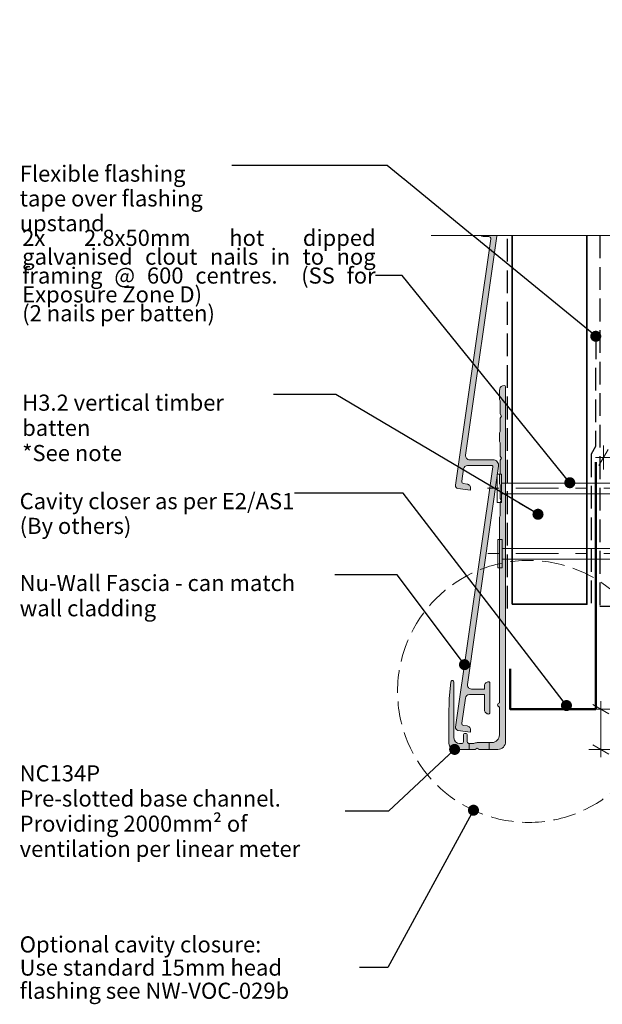
# Model space of a CAD drawing. Units: millimetres. Extents: x -208 to 209, y -296 to 155.
# Drawn here: x -208 to -64, y -89 to 155 of the extents above; entities that cross this region are included whole.
import ezdxf

# ---------------------------------------------------------------- set-up
doc = ezdxf.new("R2010")
doc.units = ezdxf.units.MM
doc.header["$MEASUREMENT"] = 0
for name, pattern in [('Double Dashed', [21.872221, 10.583333, -4.233333, 2.822222, -4.233333]), ('Hidden Line', [7.824444, 5.644444, -2.18]), ('Wipeout_Contour', [1000, 0, -1000])]:
    doc.linetypes.add(name, pattern=pattern)
for name, color, linetype, lineweight in [('0_Pen_No__1', 7, 'Continuous', 18), ('0_Pen_No__181', 7, 'Continuous', 5), ('0_Pen_No__182', 7, 'Continuous', 13), ('0_Pen_No__183', 7, 'Continuous', 18), ('0_Pen_No__184', 7, 'Continuous', 25), ('0_Pen_No__186', 7, 'Continuous', 50), ('0_Pen_No__201', 1, 'Continuous', 25), ('0_Pen_No__41', 7, 'Continuous', 35), ('0_Pen_No__86', 7, 'Continuous', 25), ('New_0_Pen_No__184', 7, 'Continuous', 25)]:
    doc.layers.add(name, color=color, linetype=linetype, lineweight=lineweight)
for name, color, linetype, lineweight, true_color in [('0_Pen_No__191', 7, 'Continuous', 13, 0xe8e8e8), ('0_Pen_No__193', 7, 'Continuous', 13, 0xb9b9b9), ('0_Pen_No__195', 7, 'Continuous', 13, 0x8b8b8b)]:
    doc.layers.add(name, color=color, linetype=linetype, lineweight=lineweight, true_color=true_color)
doc.styles.add('GENERATED_STYLE_1', font='txt')
doc.styles.add('GENERATED_STYLE_2', font='txt')
doc.dimstyles.new('GENERATED_STYLE__1', dxfattribs={"dimtxt": 4, "dimasz": 3.04, "dimexe": 0.18, "dimexo": 0.0625, "dimgap": 0, "dimtad": 1, "dimtih": 1, "dimtoh": 1, "dimdec": 0, "dimzin": 0, "dimdsep": 46, "dimtxsty": 'GENERATED_STYLE_1', "dimblk": 'ARROWHEAD_2', "dimblk1": 'ARROWHEAD_2', "dimblk2": 'ARROWHEAD_2', "dimcen": 0.09, "dimse1": 1, "dimse2": 1, "dimclrd": 7, "dimclre": 7, "dimclrt": 7, "dimadec": 0, "dimazin": 0, "dimtfac": 1, "dimtdec": 4, "dimtmove": 0, "dimatfit": 3, "dimfxl": 0, "dimtolj": 1, "dimtzin": 0, "dimarcsym": 0})
doc.dimstyles.new('GENERATED_STYLE__2', dxfattribs={"dimtxt": 4, "dimasz": 3.04, "dimexe": 0.18, "dimexo": 0.0625, "dimgap": 0, "dimtad": 1, "dimdec": 0, "dimzin": 0, "dimdsep": 46, "dimtxsty": 'GENERATED_STYLE_1', "dimblk": 'ARROWHEAD_2', "dimblk1": 'ARROWHEAD_2', "dimblk2": 'ARROWHEAD_2', "dimcen": 0.09, "dimse1": 1, "dimse2": 1, "dimclrd": 7, "dimclre": 7, "dimclrt": 7, "dimadec": 0, "dimazin": 0, "dimtfac": 1, "dimtdec": 4, "dimtmove": 2, "dimatfit": 3, "dimfxl": 0, "dimtolj": 1, "dimtzin": 0, "dimarcsym": 0})
doc.dimstyles.new('GENERATED_STYLE__3', dxfattribs={"dimtxt": 0.18, "dimasz": 5.472, "dimexe": 0.18, "dimexo": 0.0625, "dimgap": 0, "dimtad": 0, "dimtih": 1, "dimtoh": 1, "dimdec": 4, "dimzin": 0, "dimdsep": 46, "dimcen": 0.09, "dimadec": 0, "dimazin": 0, "dimtfac": 1, "dimtdec": 4, "dimtmove": 0, "dimatfit": 3, "dimldrblk": 'ARROWHEAD_11', "dimfxl": 0, "dimtolj": 1, "dimtzin": 0, "dimarcsym": 0})

# ---------------------------------------------------------------- blocks, each defined once
blk = doc.blocks.new('Nail[2]_1', base_point=(-30.8, 35.63))
at = {"layer": '0_Pen_No__181', "color": 7, "linetype": 'Double Dashed', "lineweight": 5}
blk.add_line((-30.8, 39.14), (-92.2, 39.14), dxfattribs=at)
at = {"layer": '0_Pen_No__195', "color": 252, "linetype": 'Continuous', "lineweight": 13, "true_color": 0x8b8b8b}
for p, q in [((-89.75, 42.66), (-88.65, 42.66)), ((-89.75, 35.63), (-89.75, 42.66)), ((-88.65, 42.66), (-88.65, 35.63)), ((-37.15, 40.37), (-88.65, 40.37)), ((-33.37, 39.14), (-37.15, 40.37)), ((-37.15, 37.75), (-33.37, 39.14)), ((-88.65, 37.75), (-37.15, 37.75)), ((-88.65, 35.63), (-89.75, 35.63))]:
    blk.add_line(p, q, dxfattribs=at)
blk = doc.blocks.new('Nail[3]_1', base_point=(-30.8, 19.44))
at = {"layer": '0_Pen_No__181', "color": 7, "linetype": 'Double Dashed', "lineweight": 5}
blk.add_line((-30.8, 22.95), (-92.03, 22.95), dxfattribs=at)
at = {"layer": '0_Pen_No__195', "color": 252, "linetype": 'Continuous', "lineweight": 13, "true_color": 0x8b8b8b}
for p, q in [((-89.58, 26.47), (-88.49, 26.47)), ((-89.58, 19.44), (-89.58, 26.47)), ((-88.49, 26.47), (-88.49, 19.44)), ((-37.13, 24.18), (-88.49, 24.18)), ((-33.37, 22.95), (-37.13, 24.18)), ((-37.13, 21.55), (-33.37, 22.95)), ((-88.49, 21.55), (-37.13, 21.55)), ((-88.49, 19.44), (-89.58, 19.44))]:
    blk.add_line(p, q, dxfattribs=at)
blk = doc.blocks.new('*D8')
at = {"layer": '0_Pen_No__181', "color": 7, "linetype": 'Continuous', "lineweight": 5}
for p, q in [((-64.04, -15.63), (-64.04, -13.67)), ((-61.04, -15.63), (-67.04, -15.63)), ((-64.04, -25.63), (-64.04, -15.63)), ((-61.04, -25.63), (-67.04, -25.63)), ((-64.04, -27.59), (-64.04, -25.63))]:
    blk.add_line(p, q, dxfattribs=at)
at = {"layer": '0_Pen_No__183', "color": 7, "linetype": 'Continuous', "lineweight": 18}
for p, q in [((-62.04, -16.78), (-66.04, -14.47)), ((-66.04, -24.47), (-62.04, -26.78))]:
    blk.add_line(p, q, dxfattribs=at)
at = {"color": 254, "linetype": 'Wipeout_Contour', "lineweight": 0, "ltscale": 190.91573}
blk.add_wipeout([(-62.46, -23.67), (-21.21, -23.67), (-21.21, -17.95), (-62.46, -17.95)], dxfattribs=at)
at = {"layer": '0_Pen_No__86', "color": 7, "lineweight": 25, "insert": (-61.6, -22.81), "char_height": 4, "attachment_point": 7, "style": 'GENERATED_STYLE_1'}
blk.add_mtext('\\A1;{\\pql;\\fArial|b0|i0|c0|p34;10mm drip edge}', dxfattribs=at)
blk = doc.blocks.new('ARROWHEAD_2')
at = {"color": 0, "linetype": 'Continuous', "lineweight": 0}
for p, q in [((0, 0), (-1, 0)), ((-0.378, -0.655), (0.378, 0.655))]:
    blk.add_line(p, q, dxfattribs=at)
blk = doc.blocks.new('*D9')
at = {"layer": '0_Pen_No__181', "color": 7, "linetype": 'Continuous', "lineweight": 5}
for p, q in [((-63.4, 43.78), (-63.4, 49.78)), ((-33.4, 43.78), (-33.4, 49.78)), ((-65.35, 46.78), (-63.4, 46.78)), ((-63.4, 46.78), (-33.4, 46.78)), ((-33.4, 46.78), (-31.44, 46.78))]:
    blk.add_line(p, q, dxfattribs=at)
at = {"layer": '0_Pen_No__183', "color": 7, "linetype": 'Continuous', "lineweight": 18}
for p, q in [((-62.24, 48.78), (-64.55, 44.78)), ((-34.55, 44.78), (-32.24, 48.78))]:
    blk.add_line(p, q, dxfattribs=at)
at = {"color": 254, "linetype": 'Wipeout_Contour', "lineweight": 0, "ltscale": 278.432675}
blk.add_wipeout([(-56.63, 46.79), (-40.17, 46.79), (-40.17, 52.37), (-56.63, 52.37)], dxfattribs=at)
at = {"layer": '0_Pen_No__86', "color": 7, "lineweight": 25, "insert": (-55.84, 47.58), "char_height": 4, "attachment_point": 7, "style": 'GENERATED_STYLE_1'}
blk.add_mtext('\\A1;{\\pql;\\fArial|b0|i0|c0|p34;30min}', dxfattribs=at)
blk = doc.blocks.new('ARROWHEAD_11')
at = {"color": 0, "linetype": 'Continuous', "lineweight": 0}
blk.add_line((0, 0), (-1, 0), dxfattribs=at)
at = {"color": 0, "linetype": 'Continuous', "lineweight": 0, "const_width": 0.25, "flags": 128}
blk.add_lwpolyline([(-0.125, 0, 1), (0.125, 0, 1)], format="xyb", close=True, dxfattribs=at)

msp = doc.modelspace()

# ---------------------------------------------------------------- hatches: boundary and pattern name
at = {"layer": '0_Pen_No__191', "linetype": 'Continuous', "lineweight": 13, "true_color": 0xe8e8e8}
msp.add_hatch(color=254, dxfattribs=at).paths.add_polyline_path([(-91.72, -25.63), (-91.72, -23.94), (-94.68, -23.94, 0.124787), (-95.57, -24.19), (-96.72, -24.19), (-96.72, -25.63), (-95.19, -25.63), (-94.68, -25.33), (-94.22, -25.63)])
at = {"layer": '0_Pen_No__193', "linetype": 'Continuous', "lineweight": 13, "true_color": 0xb9b9b9}
for points in [[(-90.38, 122.15), (-90.68, 121.63), (-90.68, 119.25), (-92.28, 117.65), (-92.28, 116.85, 0.414214), (-92.08, 116.65), (-90.68, 116.65), (-90.68, 103.25, -0.414214), (-90.98, 102.95), (-92.98, 102.95, -0.414214), (-93.28, 103.25), (-93.28, 106.75, 0.414214), (-94.28, 107.75, 0.414214), (-94.58, 107.45), (-94.58, 103.25, 0.414214), (-92.88, 101.55), (-91.83, 101.55, -0.456477), (-91.33, 100.98), (-100.07, 39.89, 0.414214), (-99.48, 39.09), (-96.41, 38.65), (-96.36, 39.05, 0.414214), (-97.2, 40.18), (-98.09, 40.31, -0.414214), (-98.52, 40.87), (-98.08, 43.95, -0.373176), (-97.09, 44.8), (-91.13, 44.8, -0.456477), (-90.83, 44.46), (-100.07, -20.11, 0.414214), (-99.48, -20.91), (-96.41, -21.35), (-96.36, -20.95, 0.414214), (-97.2, -19.82), (-98.09, -19.69, -0.414214), (-98.52, -19.13), (-97.63, -12.9, -0.373176), (-96.64, -12.05), (-92.88, -12.05), (-92.88, -15.85, 0.414214), (-91.88, -16.85, 0.414214), (-91.58, -16.55), (-91.58, -9.15, 0.414214), (-91.88, -8.85, 0.414214), (-92.88, -9.85), (-92.88, -10.65), (-96.15, -10.65, -0.456477), (-97.14, -9.5), (-89.4, 44.61, 0.456477), (-90.79, 46.2), (-96.6, 46.2, -0.456477), (-97.59, 47.35), (-89.74, 102.25, 0.171697), (-89.38, 103.25), (-89.38, 125.25, 0.414214), (-89.68, 125.55, 0.414214), (-90.68, 124.55), (-90.68, 122.67)], [(-87.66, -23.72), (-87.66, 64.37, 0.232812), (-87.95, 64.63), (-88.42, 64.54, 0.316816), (-89.18, 63.4), (-89.18, 61.15), (-89.01, 60.86), (-89.01, 57.56), (-88.71, 57.05), (-89.01, 56.54), (-89.01, 53.24), (-89.18, 52.9), (-89.18, 50.74), (-89.01, 50.4), (-89.01, 47.1), (-88.71, 46.59), (-89.01, 46.08), (-89.01, 42.78), (-89.18, 42.44), (-89.18, 40.28), (-89.01, 39.94), (-89.01, 36.64), (-88.71, 36.13), (-89.01, 35.63), (-89.01, 32.32), (-89.18, 31.99), (-89.18, -14.11, 0.957466), (-89.18, -15.09), (-89.18, -22.03, -0.396763), (-91.08, -23.94), (-94.68, -23.94, 0.124787), (-95.57, -24.19), (-96.72, -24.19, -0.363784), (-97.18, -23.72), (-97.18, -22.12, 0.454545), (-97.65, -21.65, 0.454545), (-98.11, -22.12), (-98.11, -23.72, -0.388984), (-98.58, -24.19), (-99.09, -24.19, -0.393939), (-100.48, -22.79), (-100.48, -8.91, 0.731721), (-101.2, -8.7), (-101.24, -8.87), (-101.63, -13.1), (-101.71, -17.37), (-101.71, -24.19, 0.393743), (-100.31, -25.63), (-95.19, -25.63), (-94.68, -25.33), (-94.22, -25.63), (-89.56, -25.63, 0.414214)]]:
    msp.add_hatch(color=9, dxfattribs=at).paths.add_polyline_path(points)

# ---------------------------------------------------------------- linework, layer by layer
at = {"layer": '0_Pen_No__1', "color": 7, "linetype": 'Continuous', "lineweight": 18, "flags": 128}
for points in [[(-90.38, 122.15), (-90.68, 121.63), (-90.68, 119.25), (-92.28, 117.65), (-92.28, 116.85, 0.414214), (-92.08, 116.65), (-90.68, 116.65), (-90.68, 103.25, -0.414214), (-90.98, 102.95), (-92.98, 102.95, -0.414214), (-93.28, 103.25), (-93.28, 106.75, 0.414214), (-94.28, 107.75, 0.414214), (-94.58, 107.45), (-94.58, 103.25, 0.414214), (-92.88, 101.55), (-91.83, 101.55, -0.456477), (-91.33, 100.98), (-100.07, 39.89, 0.414214), (-99.48, 39.09), (-96.41, 38.65), (-96.36, 39.05, 0.414214), (-97.2, 40.18), (-98.09, 40.31, -0.414214), (-98.52, 40.87), (-98.08, 43.95, -0.373176), (-97.09, 44.8), (-91.13, 44.8, -0.456477), (-90.83, 44.46), (-100.07, -20.11, 0.414214), (-99.48, -20.91), (-96.41, -21.35), (-96.36, -20.95, 0.414214), (-97.2, -19.82), (-98.09, -19.69, -0.414214), (-98.52, -19.13), (-97.63, -12.9, -0.373176), (-96.64, -12.05), (-92.88, -12.05), (-92.88, -15.85, 0.414214), (-91.88, -16.85, 0.414214), (-91.58, -16.55), (-91.58, -9.15, 0.414214), (-91.88, -8.85, 0.414214), (-92.88, -9.85), (-92.88, -10.65), (-96.15, -10.65, -0.456477), (-97.14, -9.5), (-89.4, 44.61, 0.456477), (-90.79, 46.2), (-96.6, 46.2, -0.456477), (-97.59, 47.35), (-89.74, 102.25, 0.171697), (-89.38, 103.25), (-89.38, 125.25, 0.414214), (-89.68, 125.55, 0.414214), (-90.68, 124.55), (-90.68, 122.67)], [(-87.66, -23.72), (-87.66, 64.37, 0.232812), (-87.95, 64.63), (-88.42, 64.54, 0.316816), (-89.18, 63.4), (-89.18, 61.15), (-89.01, 60.86), (-89.01, 57.56), (-88.71, 57.05), (-89.01, 56.54), (-89.01, 53.24), (-89.18, 52.9), (-89.18, 50.74), (-89.01, 50.4), (-89.01, 47.1), (-88.71, 46.59), (-89.01, 46.08), (-89.01, 42.78), (-89.18, 42.44), (-89.18, 40.28), (-89.01, 39.94), (-89.01, 36.64), (-88.71, 36.13), (-89.01, 35.63), (-89.01, 32.32), (-89.18, 31.99), (-89.18, -14.11, 0.957466), (-89.18, -15.09), (-89.18, -22.03, -0.396763), (-91.08, -23.94), (-94.68, -23.94, 0.124787), (-95.57, -24.19), (-96.72, -24.19, -0.363784), (-97.18, -23.72), (-97.18, -22.12, 0.454545), (-97.65, -21.65, 0.454545), (-98.11, -22.12), (-98.11, -23.72, -0.388984), (-98.58, -24.19), (-99.09, -24.19, -0.393939), (-100.48, -22.79), (-100.48, -8.91, 0.731721), (-101.2, -8.7), (-101.24, -8.87), (-101.63, -13.1), (-101.71, -17.37), (-101.71, -24.19, 0.393743), (-100.31, -25.63), (-95.19, -25.63), (-94.68, -25.33), (-94.22, -25.63), (-89.56, -25.63, 0.414214)], [(-91.72, -25.63), (-91.72, -23.94), (-94.68, -23.94, 0.124787), (-95.57, -24.19), (-96.72, -24.19), (-96.72, -25.63), (-95.19, -25.63), (-94.68, -25.33), (-94.22, -25.63)]]:
    msp.add_lwpolyline(points, format="xyb", close=True, dxfattribs=at)
at = {"layer": '0_Pen_No__184', "color": 7, "linetype": 'Hidden Line', "lineweight": 25}
for points in [[(-64.27, 101.83), (-64.27, 9.89), (-0.57, 9.89)], [(-65.29, 76.83), (-65.37, 49.5), (-66.39, 47.57), (-66.39, 10.27)]]:
    msp.add_lwpolyline(points, dxfattribs=at)
at = {"layer": '0_Pen_No__186', "color": 7, "linetype": 'Continuous', "lineweight": 50}
msp.add_lwpolyline([(-65.3, 45.59), (-65.3, -15.63), (-86.53, -15.63), (-86.53, -5.63)], dxfattribs=at)
at = {"layer": '0_Pen_No__195', "color": 252, "linetype": 'Hidden Line', "lineweight": 13, "true_color": 0x8b8b8b}
msp.add_circle((-81.97, -11.24), 32.49, dxfattribs=at)
at = {"layer": '0_Pen_No__201', "color": 1, "linetype": 'Hidden Line', "lineweight": 25}
msp.add_lwpolyline([(-87.21, 9.28), (-87.21, 101.83)], dxfattribs=at)
at = {"layer": '0_Pen_No__41', "color": 7, "linetype": 'Continuous', "lineweight": 35}
msp.add_lwpolyline([(-86.07, 10.37), (-67.47, 10.37), (-67.47, 115.26), (-86.07, 115.17)], close=True, dxfattribs=at)
at = {"layer": 'New_0_Pen_No__184', "color": 7, "linetype": 'Continuous', "lineweight": 25}
for p, q in [((-89.48, 126.05), (-89.48, 141.85)), ((-92.48, 131.85), (-92.48, 128.05)), ((-92.48, 128.05), (-93.67, 118.8)), ((-90.78, 119.35), (-90.78, 125.85)), ((-90.78, 125.85), (-89.68, 125.85)), ((-92.28, 117.85), (-90.78, 119.35)), ((-92.28, 116.65), (-92.28, 117.85)), ((-90.98, 116.65), (-92.28, 116.65)), ((-92.28, 115.25), (-91.28, 115.25)), ((-90.78, 115.75), (-90.78, 116.45))]:
    msp.add_line(p, q, dxfattribs=at)
for centre, radius, start, end in [((-89.68, 126.05), 0.2, 270, 360), ((-89.55, 118.37), 4.15, 174.0755, 228.7793), ((-91.28, 115.75), 0.5, 270, 360), ((-90.98, 116.45), 0.2, 360, 90)]:
    msp.add_arc(centre, radius, start, end, dxfattribs=at)

# ---------------------------------------------------------------- block references
at = {"color": 7, "linetype": 'Continuous', "lineweight": 25}
for name, p in [('Nail[2]_1', (-30.8, 35.63)), ('Nail[3]_1', (-30.8, 19.44))]:
    msp.add_blockref(name, p, dxfattribs=at)

# ---------------------------------------------------------------- texts
at = {"layer": '0_Pen_No__1', "color": 7, "linetype": 'Continuous', "lineweight": 18, "insert": (-208.25, -79.74), "char_height": 4, "width": 84.3011, "attachment_point": 4, "line_spacing_factor": 0.861794, "style": 'GENERATED_STYLE_2'}
msp.add_mtext('\\A1;{\\pql;\\fArial|b1|i0|c0|p34;Optional cavity closure:\\P\\pql;\\fArial|b0|i0|c0|p34;Use standard 15mm head flashing see NW-VOC-0\\fArial|b0|i0|c0|p34;29\\fArial|b0|i0|c0|p34;b}', dxfattribs=at)
at = {"layer": '0_Pen_No__86', "color": 7, "linetype": 'Continuous', "lineweight": 25, "char_height": 4}
for s, insert, width, attachment_point, line_spacing_factor, style in [('\\A1;{\\pql;\\fArial|b0|i0|c0|p34;Flexible flashing tape over flashing upstand}', (-208.25, 119.17), 52.6445, 1, 0.921299, 'GENERATED_STYLE_1'), ('\\A1;{\\pqj;\\fArial|b0|i0|c0|p34;2x 2.8x50mm hot dipped galvanised clout nails in to nog framing @ 600 centres.  (SS for Exposure Zone D)\\P\\pqj;\\fArial|b0|i0|c0|p34;(2 nails per \\fArial|b0|i0|c0|p34;batten\\fArial|b0|i0|c0|p34;)}', (-207.62, 91.9), 87.7067, 4, 0.701011, 'GENERATED_STYLE_1'), ('\\A1;{\\pql;\\fArial|b0|i0|c0|p34;H3.2 vertical timber batten\\P\\pql;\\fArial|b0|i0|c0|p34;*See note}', (-207.62, 62.37), 62.3574, 1, 0.936803, 'GENERATED_STYLE_1'), ('\\A1;{\\pql;\\fArial|b0|i0|c0|p34;Nu-Wall Fascia - can match wall cladding}', (-208.25, 17.65), 78.1833, 1, 0.940037, 'GENERATED_STYLE_1'), ('\\A1;{\\pql;\\fArial|b1|i0|c0|p34;NC\\fArial|b1|i0|c0|p34;134P\\P\\pql;\\fArial|b0|i0|c0|p34;Pre-slotted base channel. Providing 2000mm² of ventilation per linear meter    }', (-208.25, -40.93), 80.736, 4, 0.935788, 'GENERATED_STYLE_2')]:
    msp.add_mtext(s, dxfattribs=dict(at, insert=insert, width=width, attachment_point=attachment_point, line_spacing_factor=line_spacing_factor, style=style))
at = {"layer": '0_Pen_No__86', "color": 7, "linetype": 'Continuous', "lineweight": 25, "insert": (-208.25, 37.95), "char_height": 4, "attachment_point": 1, "line_spacing_factor": 0.921669, "style": 'GENERATED_STYLE_1'}
msp.add_mtext('\\A1;{\\pql;\\fArial|b0|i0|c0|p34;Cavity closer as per E2/AS1 \\P\\pql;\\fArial|b0|i0|c0|p34;(By others)}', dxfattribs=at)

# ---------------------------------------------------------------- leaders
at = {"layer": '0_Pen_No__182', "color": 7, "linetype": 'Continuous', "lineweight": 13, "annotation_type": 0, "has_hookline": 1, "hookline_direction": 1}
for points, text_width in [([(-79.62, 32.69), (-129.79, 62.37), (-145.26, 62.37)], 47.72), ([(-97.86, -4.61), (-114.59, 17.65), (-130.06, 17.65)], 67.76), ([(-100.31, -25.63), (-116.69, -40.93), (-127.51, -40.93)], 65.79), ([(-95.63, -40.72), (-116.91, -79.74), (-123.95, -79.74)], 68.6)]:
    msp.add_leader(points, dimstyle='GENERATED_STYLE__3', dxfattribs=dict(at, text_width=text_width))

# ---------------------------------------------------------------- next in the draw order: dimensions: what is measured, and where the dimension line sits
at = {"color": 7, "linetype": 'Continuous', "lineweight": 5}
dim = msp.add_linear_dim(base=(-33.4, 46.78), p1=(-63.4, 10.37), p2=(-33.4, 17.21), text='<MeasuredValue>min', dimstyle='GENERATED_STYLE__1', dxfattribs=at)
dim.commit()
dim.dimension.update_dxf_attribs({"geometry": '*D9', "text_midpoint": (-28.19, 49.58), "dimtype": 160})
dim = msp.add_linear_dim(base=(-64.04, -15.63), p1=(-89.56, -25.63), p2=(-63.38, -15.63), angle=90, text='<MeasuredValue>mm drip edge', dimstyle='GENERATED_STYLE__2', dxfattribs=at)
dim.commit()
dim.dimension.update_dxf_attribs({"geometry": '*D8', "text_midpoint": (-21.04, -20.81), "dimtype": 160, "text_rotation": 360})

# ---------------------------------------------------------------- next in the draw order: wipeouts: each hides what was drawn before it
at = {"color": 254, "linetype": 'Wipeout_Contour', "lineweight": 0, "ltscale": 1138.14168}
msp.add_wipeout([(-112.93, 101.83), (40.7, 101.83), (40.7, 87.76), (46.44, 101.83), (199.68, 101.83), (199.68, 155.35), (-112.93, 155.35)], dxfattribs=at)

# ---------------------------------------------------------------- next in the draw order: linework, layer by layer
at = {"layer": '0_Pen_No__195', "color": 252, "linetype": 'Continuous', "lineweight": 13, "true_color": 0x8b8b8b}
msp.add_lwpolyline([(-106.12, 101.83), (34.97, 101.83), (40.7, 115.76), (40.7, 87.76), (46.44, 101.83), (188.95, 101.83)], dxfattribs=at)

# ---------------------------------------------------------------- next in the draw order: leaders
at = {"layer": '0_Pen_No__182', "color": 7, "linetype": 'Continuous', "lineweight": 13, "annotation_type": 0, "has_hookline": 1, "hookline_direction": 1}
for points, text_width in [([(-65.29, 76.83), (-117.07, 119.17), (-155.6, 119.17)], 52.48), ([(-71.73, 40.51), (-113.3, 91.9), (-119.92, 91.9)], 78.62), ([(-72.56, -14.75), (-113.05, 37.95), (-140.04, 37.95)], 68.2)]:
    msp.add_leader(points, dimstyle='GENERATED_STYLE__3', dxfattribs=dict(at, text_width=text_width))

doc.saveas('drawing.dxf')
